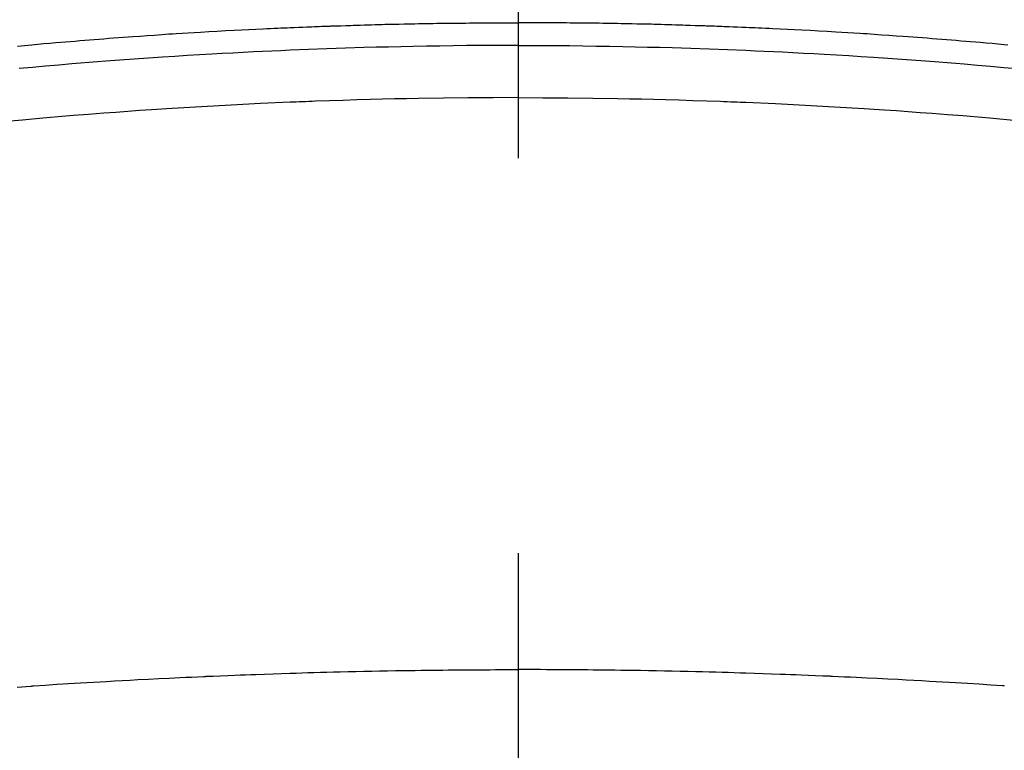
# Model space of a CAD drawing. Extents: x 83844 to 110317, y -13 to 8857.
# Drawn here: x 87367 to 87383, y 7122 to 7134 of the extents above; entities that cross this region are included whole.
import ezdxf

# ---------------------------------------------------------------- set-up
doc = ezdxf.new("R2010")
doc.units = 0
doc.header["$LTSCALE"] = 50
doc.header["$MEASUREMENT"] = 0
doc.linetypes.add('CENTER2', pattern=[1.125, 0.75, -0.125, 0.125, -0.125])
doc.layers.add('150-機器', color=8, linetype='CONTINUOUS')

# ---------------------------------------------------------------- blocks, each defined once
blk = doc.blocks.new('F402_H')
at = {"layer": '150-機器', "color": 161, "linetype": 'CENTER2'}
blk.add_line((0, 136.026), (0, -355.416), dxfattribs=at)
at = {"layer": '150-機器', "color": 13, "linetype": 'Continuous'}
for points in [[(-7.916, -249.699), (-7.86, -249.694), (-7.803, -249.689), (-7.746, -249.684), (-7.689, -249.679), (-7.594, -249.67), (-7.499, -249.661), (-7.404, -249.653), (-7.309, -249.645), (-7.233, -249.638), (-7.157, -249.632), (-7.081, -249.626), (-7.005, -249.62), (-6.929, -249.613), (-6.853, -249.607), (-6.777, -249.601), (-6.701, -249.595), (-6.625, -249.589), (-6.549, -249.583), (-6.472, -249.577), (-6.396, -249.571), (-6.32, -249.565), (-6.244, -249.56), (-6.168, -249.554), (-6.092, -249.549), (-5.978, -249.541), (-5.863, -249.533), (-5.749, -249.525), (-5.634, -249.517), (-5.577, -249.513), (-5.52, -249.509), (-5.463, -249.506), (-5.406, -249.502), (-5.311, -249.496), (-5.215, -249.49), (-5.12, -249.485), (-5.024, -249.479), (-4.89, -249.471), (-4.757, -249.464), (-4.623, -249.456), (-4.489, -249.449), (-4.375, -249.443), (-4.26, -249.437), (-4.145, -249.432), (-4.03, -249.426), (-3.972, -249.423), (-3.914, -249.421), (-3.857, -249.418), (-3.799, -249.415), (-3.751, -249.413), (-3.702, -249.411), (-3.653, -249.409), (-3.605, -249.407), (-3.538, -249.404), (-3.472, -249.402), (-3.405, -249.399), (-3.339, -249.396), (-3.3, -249.395), (-3.261, -249.393), (-3.223, -249.392), (-3.184, -249.39), (-3.146, -249.389), (-3.107, -249.387), (-3.069, -249.386), (-3.03, -249.384), (-3.011, -249.384), (-2.992, -249.383), (-2.973, -249.383), (-2.954, -249.382), (-2.877, -249.38), (-2.8, -249.378), (-2.723, -249.375), (-2.646, -249.372), (-2.608, -249.371), (-2.57, -249.37), (-2.531, -249.369), (-2.493, -249.367), (-2.435, -249.366), (-2.378, -249.364), (-2.32, -249.362), (-2.262, -249.36), (-2.224, -249.359), (-2.186, -249.358), (-2.147, -249.357), (-2.109, -249.356), (-2.032, -249.355), (-1.956, -249.353), (-1.879, -249.351), (-1.803, -249.349), (-1.745, -249.348), (-1.687, -249.347), (-1.63, -249.346), (-1.572, -249.345), (-1.515, -249.344), (-1.457, -249.343), (-1.399, -249.342), (-1.342, -249.341), (-1.284, -249.34), (-1.227, -249.339), (-1.169, -249.338), (-1.111, -249.337), (-1.054, -249.337), (-0.996, -249.336), (-0.939, -249.336), (-0.881, -249.335), (-0.824, -249.335), (-0.766, -249.334), (-0.709, -249.334), (-0.652, -249.333), (-0.613, -249.333), (-0.575, -249.333), (-0.536, -249.333), (-0.498, -249.332), (-0.456, -249.332), (-0.413, -249.332), (-0.371, -249.332), (-0.328, -249.331), (-0.304, -249.331), (-0.279, -249.331), (-0.254, -249.331), (-0.229, -249.331), (-0.2, -249.331), (-0.172, -249.331), (-0.143, -249.331), (-0.114, -249.33), (-0.086, -249.33), (-0.057, -249.33), (-0.029, -249.33), (0, -249.33)], [(7.746, -249.684), (7.689, -249.679), (7.594, -249.67), (7.499, -249.661), (7.404, -249.653), (7.309, -249.645), (7.233, -249.638), (7.157, -249.632), (7.081, -249.626), (7.005, -249.62), (6.929, -249.613), (6.853, -249.607), (6.777, -249.601), (6.701, -249.595), (6.625, -249.589), (6.549, -249.583), (6.472, -249.577), (6.396, -249.571), (6.32, -249.565), (6.244, -249.56), (6.168, -249.554), (6.092, -249.549), (5.978, -249.541), (5.863, -249.533), (5.749, -249.525), (5.634, -249.517), (5.577, -249.513), (5.52, -249.509), (5.463, -249.506), (5.406, -249.502), (5.311, -249.496), (5.215, -249.49), (5.12, -249.485), (5.024, -249.479), (4.89, -249.471), (4.757, -249.464), (4.623, -249.456), (4.489, -249.449), (4.375, -249.443), (4.26, -249.437), (4.145, -249.432), (4.03, -249.426), (3.972, -249.423), (3.914, -249.421), (3.857, -249.418), (3.799, -249.415), (3.751, -249.413), (3.702, -249.411), (3.653, -249.409), (3.605, -249.407), (3.538, -249.404), (3.472, -249.402), (3.405, -249.399), (3.339, -249.396), (3.3, -249.395), (3.261, -249.393), (3.223, -249.392), (3.184, -249.39), (3.146, -249.389), (3.107, -249.387), (3.069, -249.386), (3.03, -249.384), (3.011, -249.384), (2.992, -249.383), (2.973, -249.383), (2.954, -249.382), (2.877, -249.38), (2.8, -249.378), (2.723, -249.375), (2.646, -249.372), (2.608, -249.371), (2.57, -249.37), (2.531, -249.369), (2.493, -249.367), (2.435, -249.366), (2.378, -249.364), (2.32, -249.362), (2.262, -249.36), (2.224, -249.359), (2.186, -249.358), (2.147, -249.357), (2.109, -249.356), (2.032, -249.355), (1.956, -249.353), (1.879, -249.351), (1.803, -249.349), (1.745, -249.348), (1.687, -249.347), (1.63, -249.346), (1.572, -249.345), (1.515, -249.344), (1.457, -249.343), (1.399, -249.342), (1.342, -249.341), (1.284, -249.34), (1.227, -249.339), (1.169, -249.338), (1.111, -249.337), (1.054, -249.337), (0.996, -249.336), (0.939, -249.336), (0.881, -249.335), (0.824, -249.335), (0.766, -249.334), (0.709, -249.334), (0.652, -249.333), (0.613, -249.333), (0.575, -249.333), (0.536, -249.333), (0.498, -249.332), (0.456, -249.332), (0.413, -249.332), (0.371, -249.332), (0.328, -249.331), (0.304, -249.331), (0.279, -249.331), (0.254, -249.331), (0.229, -249.331), (0.2, -249.331), (0.172, -249.331), (0.143, -249.331), (0.114, -249.33), (0.086, -249.33), (0.057, -249.33), (0.029, -249.33), (0, -249.33)], [(0, -249.69), (-0.203, -249.69), (-0.407, -249.691), (-0.61, -249.692), (-0.813, -249.693), (-1.024, -249.696), (-1.235, -249.699), (-1.446, -249.703), (-1.657, -249.706), (-1.853, -249.71), (-2.048, -249.715), (-2.244, -249.719), (-2.44, -249.724), (-2.731, -249.733), (-3.022, -249.743), (-3.314, -249.754), (-3.605, -249.766), (-3.749, -249.773), (-3.894, -249.779), (-4.039, -249.786), (-4.183, -249.793), (-4.348, -249.802), (-4.513, -249.81), (-4.678, -249.819), (-4.843, -249.828), (-5.037, -249.839), (-5.232, -249.851), (-5.427, -249.863), (-5.621, -249.876), (-5.846, -249.891), (-6.07, -249.907), (-6.295, -249.923), (-6.519, -249.94), (-6.653, -249.95), (-6.787, -249.961), (-6.922, -249.972), (-7.056, -249.983), (-7.264, -250), (-7.473, -250.019), (-7.681, -250.037), (-7.889, -250.057)], [(0, -249.69), (0.203, -249.69), (0.407, -249.691), (0.61, -249.692), (0.813, -249.693), (1.024, -249.696), (1.235, -249.699), (1.446, -249.703), (1.657, -249.706), (1.853, -249.71), (2.048, -249.715), (2.244, -249.719), (2.44, -249.724), (2.731, -249.733), (3.022, -249.743), (3.314, -249.754), (3.605, -249.766), (3.749, -249.773), (3.894, -249.779), (4.039, -249.786), (4.183, -249.793), (4.348, -249.802), (4.513, -249.81), (4.678, -249.819), (4.843, -249.828), (5.037, -249.839), (5.232, -249.851), (5.427, -249.863), (5.621, -249.876), (5.846, -249.891), (6.07, -249.907), (6.295, -249.923), (6.519, -249.94), (6.653, -249.95), (6.787, -249.961), (6.922, -249.972), (7.056, -249.983), (7.264, -250), (7.473, -250.019), (7.681, -250.037), (7.889, -250.057)], [(0, -250.515), (-0.394, -250.517), (-0.787, -250.52), (-1.181, -250.524), (-1.574, -250.529), (-1.764, -250.533), (-1.954, -250.537), (-2.143, -250.541), (-2.333, -250.546), (-2.55, -250.553), (-2.767, -250.559), (-2.984, -250.567), (-3.201, -250.574), (-3.255, -250.576), (-3.309, -250.578), (-3.363, -250.58), (-3.417, -250.582), (-3.464, -250.584), (-3.511, -250.586), (-3.558, -250.588), (-3.605, -250.59), (-4.072, -250.611), (-4.539, -250.635), (-5.005, -250.66), (-5.472, -250.688), (-5.553, -250.693), (-5.633, -250.698), (-5.714, -250.703), (-5.795, -250.709), (-5.984, -250.722), (-6.172, -250.735), (-6.361, -250.749), (-6.549, -250.763), (-6.791, -250.781), (-7.033, -250.801), (-7.275, -250.821), (-7.516, -250.841), (-7.838, -250.87), (-8.159, -250.9)], [(0, -250.515), (0.394, -250.517), (0.787, -250.52), (1.181, -250.524), (1.574, -250.529), (1.764, -250.533), (1.954, -250.537), (2.143, -250.541), (2.333, -250.546), (2.55, -250.553), (2.767, -250.559), (2.984, -250.567), (3.201, -250.574), (3.255, -250.576), (3.309, -250.578), (3.363, -250.58), (3.417, -250.582), (3.464, -250.584), (3.511, -250.586), (3.558, -250.588), (3.605, -250.59), (4.072, -250.611), (4.539, -250.635), (5.005, -250.66), (5.472, -250.688), (5.553, -250.693), (5.633, -250.698), (5.714, -250.703), (5.795, -250.709), (5.984, -250.722), (6.172, -250.735), (6.361, -250.749), (6.549, -250.763), (6.791, -250.781), (7.033, -250.801), (7.275, -250.821), (7.516, -250.841), (7.838, -250.87)], [(-7.921, -259.842), (-7.849, -259.837), (-7.777, -259.832), (-7.705, -259.827), (-7.695, -259.826), (-7.684, -259.825), (-7.674, -259.824), (-7.664, -259.824), (-7.478, -259.811), (-7.293, -259.798), (-7.107, -259.787), (-6.921, -259.776), (-6.818, -259.77), (-6.715, -259.764), (-6.611, -259.758), (-6.508, -259.752), (-6.384, -259.745), (-6.26, -259.738), (-6.136, -259.731), (-6.011, -259.724), (-5.846, -259.715), (-5.68, -259.707), (-5.515, -259.699), (-5.349, -259.691), (-5.256, -259.687), (-5.162, -259.683), (-5.069, -259.678), (-4.975, -259.674), (-4.965, -259.674), (-4.955, -259.673), (-4.945, -259.673), (-4.934, -259.672), (-4.82, -259.667), (-4.706, -259.662), (-4.592, -259.658), (-4.477, -259.654), (-4.394, -259.651), (-4.311, -259.648), (-4.228, -259.644), (-4.145, -259.641), (-4.01, -259.636), (-3.875, -259.632), (-3.74, -259.627), (-3.605, -259.623), (-3.511, -259.62), (-3.417, -259.617), (-3.324, -259.614), (-3.23, -259.611), (-3.126, -259.608), (-3.022, -259.605), (-2.918, -259.603), (-2.814, -259.6), (-2.689, -259.597), (-2.564, -259.594), (-2.439, -259.592), (-2.314, -259.589), (-2.189, -259.587), (-2.064, -259.584), (-1.939, -259.582), (-1.814, -259.58), (-1.72, -259.579), (-1.626, -259.578), (-1.532, -259.576), (-1.439, -259.575), (-1.355, -259.574), (-1.272, -259.573), (-1.189, -259.572), (-1.105, -259.571), (-1.011, -259.57), (-0.917, -259.57), (-0.823, -259.569), (-0.729, -259.568), (-0.636, -259.568), (-0.542, -259.567), (-0.448, -259.567), (-0.354, -259.566), (-0.266, -259.566), (-0.177, -259.566), (-0.089, -259.566), (0, -259.566)], [(7.695, -259.826), (7.684, -259.825), (7.674, -259.824), (7.664, -259.824), (7.478, -259.811), (7.293, -259.798), (7.107, -259.787), (6.921, -259.776), (6.818, -259.77), (6.715, -259.764), (6.611, -259.758), (6.508, -259.752), (6.384, -259.745), (6.26, -259.738), (6.136, -259.731), (6.011, -259.724), (5.846, -259.715), (5.68, -259.707), (5.515, -259.699), (5.349, -259.691), (5.256, -259.687), (5.162, -259.683), (5.069, -259.678), (4.975, -259.674), (4.965, -259.674), (4.955, -259.673), (4.945, -259.673), (4.934, -259.672), (4.82, -259.667), (4.706, -259.662), (4.592, -259.658), (4.477, -259.654), (4.394, -259.651), (4.311, -259.648), (4.228, -259.644), (4.145, -259.641), (4.01, -259.636), (3.875, -259.632), (3.74, -259.627), (3.605, -259.623), (3.511, -259.62), (3.417, -259.617), (3.324, -259.614), (3.23, -259.611), (3.126, -259.608), (3.022, -259.605), (2.918, -259.603), (2.814, -259.6), (2.689, -259.597), (2.564, -259.594), (2.439, -259.592), (2.314, -259.589), (2.189, -259.587), (2.064, -259.584), (1.939, -259.582), (1.814, -259.58), (1.72, -259.579), (1.626, -259.578), (1.532, -259.576), (1.439, -259.575), (1.355, -259.574), (1.272, -259.573), (1.189, -259.572), (1.105, -259.571), (1.011, -259.57), (0.917, -259.57), (0.823, -259.569), (0.729, -259.568), (0.636, -259.568), (0.542, -259.567), (0.448, -259.567), (0.354, -259.566), (0.266, -259.566), (0.177, -259.566), (0.089, -259.566), (0, -259.566)]]:
    blk.add_lwpolyline(points, dxfattribs=at)

msp = doc.modelspace()

# ---------------------------------------------------------------- linework, layer by layer
at = {"layer": '150-機器', "color": 13}
for radius in [90.5, 80.5]:
    msp.add_circle((87375.087, 7178.013), radius, dxfattribs=at)

# ---------------------------------------------------------------- block references
at = {"layer": '150-機器'}
msp.add_blockref('F402_H', (87375.079, 7383.206), dxfattribs=at)

doc.saveas('drawing.dxf')
